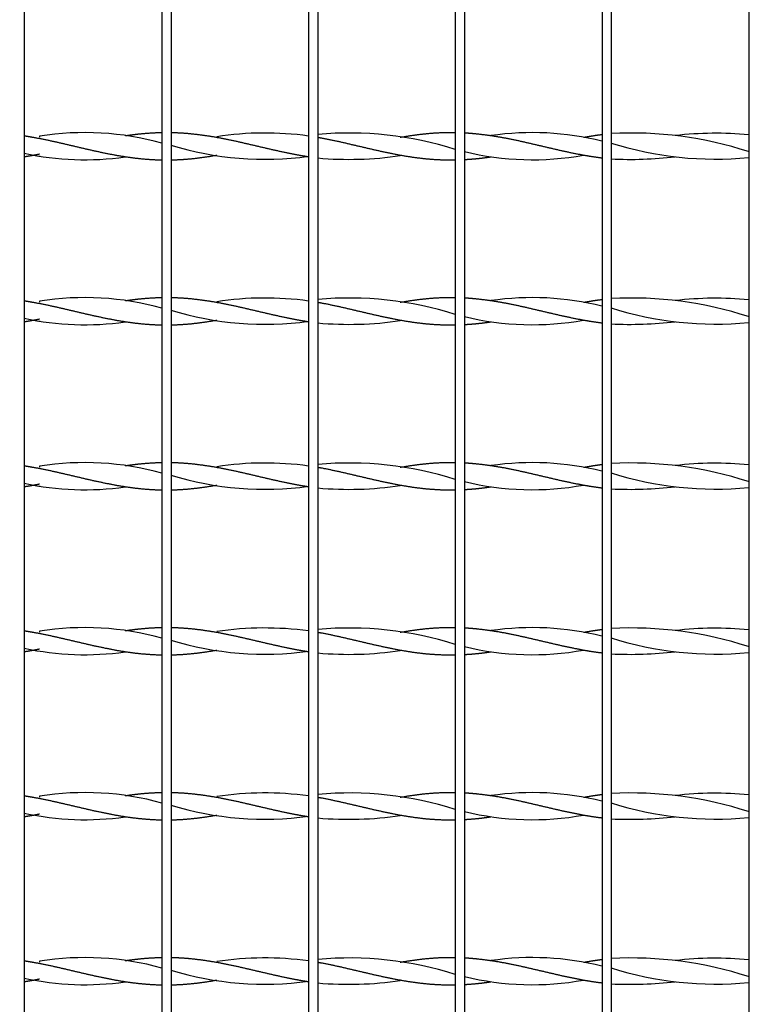
# Model space of a CAD drawing. Units: millimetres. Extents: x -74 to 291, y 0 to 204.
# Drawn here: x 111 to 121, y 31 to 44 of the extents above; entities that cross this region are included whole.
import ezdxf
from ezdxf import colors
from ezdxf.entities.mleader import LeaderData, LeaderLine
from ezdxf.math import Vec2, Vec3

# ---------------------------------------------------------------- set-up
doc = ezdxf.new("R2010")
doc.units = ezdxf.units.MM
for name, color, linetype in [('C-3100_REJA', 7, 'Continuous'), ('DIBUJO', 7, 'Continuous'), ('Predeterminado', 7, 'Continuous')]:
    doc.layers.add(name, color=color, linetype=linetype)

# ---------------------------------------------------------------- blocks, each defined once
blk = doc.blocks.new('SE3')
at = {"layer": 'C-3100_REJA', "color": 7, "linetype": 'Continuous'}
for p, q in [((111.216, 60.763), (111.216, 19.183)), ((113.016, 60.763), (113.016, 19.183)), ((113.136, 60.763), (113.136, 19.183)), ((114.936, 60.763), (114.936, 19.183)), ((115.056, 60.763), (115.056, 19.183)), ((116.856, 60.763), (116.856, 19.183)), ((116.976, 60.763), (116.976, 19.183)), ((118.776, 60.763), (118.776, 19.183)), ((118.896, 60.763), (118.896, 19.183)), ((120.696, 60.763), (120.696, 19.183)), ((112.536, 42.54), (112.536, 42.54)), ((117.321, 42.54), (117.321, 42.542)), ((119.735, 42.54), (119.735, 42.54)), ((111.416, 42.533), (111.416, 42.519)), ((113.736, 42.519), (113.736, 42.519)), ((116.135, 42.519), (116.135, 42.519)), ((118.536, 42.519), (118.536, 42.519)), ((113.736, 42.286), (113.736, 42.286)), ((116.135, 42.286), (116.135, 42.286)), ((118.536, 42.286), (118.536, 42.286)), ((111.416, 42.277), (111.416, 42.272)), ((112.536, 42.266), (112.536, 42.265)), ((117.321, 42.263), (117.321, 42.265)), ((119.735, 42.265), (119.735, 42.265)), ((111.416, 40.373), (111.416, 40.359)), ((112.536, 40.38), (112.536, 40.38)), ((113.736, 40.359), (113.736, 40.359)), ((116.135, 40.359), (116.135, 40.359)), ((117.321, 40.38), (117.321, 40.382)), ((118.536, 40.359), (118.536, 40.359)), ((119.735, 40.38), (119.735, 40.38)), ((111.416, 40.117), (111.416, 40.112)), ((112.536, 40.106), (112.536, 40.105)), ((113.736, 40.126), (113.736, 40.126)), ((116.135, 40.126), (116.135, 40.126)), ((117.321, 40.103), (117.321, 40.105)), ((118.536, 40.126), (118.536, 40.126)), ((119.735, 40.105), (119.735, 40.105)), ((111.416, 38.213), (111.416, 38.199)), ((112.536, 38.22), (112.536, 38.22)), ((113.736, 38.199), (113.736, 38.199)), ((116.135, 38.199), (116.135, 38.199)), ((117.321, 38.22), (117.321, 38.222)), ((118.536, 38.199), (118.536, 38.199)), ((119.735, 38.22), (119.735, 38.22)), ((111.416, 37.957), (111.416, 37.952)), ((112.536, 37.946), (112.536, 37.945)), ((113.736, 37.966), (113.736, 37.966)), ((116.135, 37.966), (116.135, 37.966)), ((117.321, 37.943), (117.321, 37.945)), ((118.536, 37.966), (118.536, 37.966)), ((119.735, 37.945), (119.735, 37.945)), ((111.416, 36.053), (111.416, 36.039)), ((112.536, 36.06), (112.536, 36.06)), ((113.736, 36.039), (113.736, 36.039)), ((116.135, 36.039), (116.135, 36.039)), ((117.321, 36.06), (117.321, 36.062)), ((118.536, 36.039), (118.536, 36.039)), ((119.735, 36.06), (119.735, 36.06)), ((111.416, 35.797), (111.416, 35.792)), ((112.536, 35.786), (112.536, 35.785)), ((113.736, 35.806), (113.736, 35.806)), ((116.135, 35.806), (116.135, 35.806)), ((117.321, 35.783), (117.321, 35.785)), ((118.536, 35.806), (118.536, 35.806)), ((119.735, 35.785), (119.735, 35.785)), ((117.321, 33.9), (117.321, 33.902)), ((111.416, 33.893), (111.416, 33.879)), ((112.536, 33.9), (112.536, 33.9)), ((113.736, 33.879), (113.736, 33.879)), ((116.135, 33.879), (116.135, 33.879)), ((118.536, 33.879), (118.536, 33.879)), ((119.735, 33.9), (119.735, 33.9)), ((113.736, 33.646), (113.736, 33.646)), ((116.135, 33.646), (116.135, 33.646)), ((118.536, 33.646), (118.536, 33.646)), ((111.416, 33.637), (111.416, 33.632)), ((112.536, 33.626), (112.536, 33.625)), ((117.321, 33.623), (117.321, 33.625)), ((119.735, 33.625), (119.735, 33.625)), ((111.416, 31.733), (111.416, 31.719)), ((112.536, 31.74), (112.536, 31.74)), ((113.736, 31.719), (113.736, 31.719)), ((116.135, 31.719), (116.135, 31.719)), ((117.321, 31.74), (117.321, 31.742)), ((118.536, 31.719), (118.536, 31.719)), ((119.735, 31.74), (119.735, 31.74)), ((111.416, 31.477), (111.416, 31.472)), ((112.536, 31.466), (112.536, 31.465)), ((113.736, 31.486), (113.736, 31.486)), ((116.135, 31.486), (116.135, 31.486)), ((117.321, 31.463), (117.321, 31.465)), ((118.536, 31.486), (118.536, 31.486)), ((119.735, 31.465), (119.735, 31.465))]:
    blk.add_line(p, q, dxfattribs=at)
for centre, radius, start, end in [((112.008, 38.813), 3.767, 74.499, 99.0463), ((114.364, 38.431), 4.144, 82.0871, 98.744), ((115.466, 38.009), 4.566, 72.2867, 95.1573), ((117.864, 38.865), 3.715, 75.8132, 98.3832), ((119.149, 37.562), 5.013, 72.0415, 92.8949), ((120.265, 38.026), 4.546, 84.5682, 96.6807), ((114.364, 46.375), 4.144, 252.7496, 277.9129), ((120.265, 46.779), 4.546, 252.4699, 275.4318), ((112.008, 45.992), 3.767, 257.8534, 278.0476), ((115.466, 46.796), 4.566, 264.8427, 278.4433), ((117.864, 45.94), 3.715, 256.1618, 280.3951), ((119.149, 47.243), 5.013, 267.1051, 276.6967), ((112.008, 36.653), 3.767, 74.499, 99.0463), ((114.364, 36.271), 4.144, 82.0871, 98.744), ((115.466, 35.849), 4.566, 72.2867, 95.1573), ((117.864, 36.705), 3.715, 75.8132, 98.3832), ((119.149, 35.402), 5.013, 72.0415, 92.8949), ((120.265, 35.866), 4.546, 84.5682, 96.6807), ((114.364, 44.215), 4.144, 252.7496, 277.9129), ((120.265, 44.619), 4.546, 252.4699, 275.4318), ((112.008, 43.832), 3.767, 257.8534, 278.0476), ((115.466, 44.636), 4.566, 264.8427, 278.4433), ((117.864, 43.78), 3.715, 256.1618, 280.3951), ((119.149, 45.083), 5.013, 267.1051, 276.6967), ((112.008, 34.493), 3.767, 74.499, 99.0463), ((114.364, 34.111), 4.144, 82.0871, 98.744), ((115.466, 33.689), 4.566, 72.2867, 95.1573), ((117.864, 34.545), 3.715, 75.8132, 98.3832), ((119.149, 33.242), 5.013, 72.0415, 92.8949), ((120.265, 33.706), 4.546, 84.5682, 96.6807), ((114.364, 42.055), 4.144, 252.7496, 277.9129), ((120.265, 42.459), 4.546, 252.4699, 275.4318), ((112.008, 41.672), 3.767, 257.8534, 278.0476), ((115.466, 42.476), 4.566, 264.8427, 278.4433), ((117.864, 41.62), 3.715, 256.1618, 280.3951), ((119.149, 42.923), 5.013, 267.1051, 276.6967), ((112.008, 32.333), 3.767, 74.499, 99.0463), ((114.364, 31.951), 4.144, 82.0871, 98.744), ((115.466, 31.529), 4.566, 72.2867, 95.1573), ((117.864, 32.385), 3.715, 75.8132, 98.3832), ((119.149, 31.082), 5.013, 72.0415, 92.8949), ((120.265, 40.299), 4.546, 252.4699, 275.4318), ((120.265, 31.546), 4.546, 84.5682, 96.6807), ((114.364, 39.895), 4.144, 252.7496, 277.9129), ((117.864, 39.46), 3.715, 256.1618, 280.3951), ((112.008, 39.512), 3.767, 257.8534, 278.0476), ((115.466, 40.316), 4.566, 264.8427, 278.4433), ((119.149, 40.763), 5.013, 267.1051, 276.6967), ((112.008, 30.173), 3.767, 74.499, 99.0463), ((114.364, 29.791), 4.144, 82.0871, 98.744), ((115.466, 29.369), 4.566, 72.2867, 95.1573), ((117.864, 30.225), 3.715, 75.8132, 98.3832), ((119.149, 28.922), 5.013, 72.0415, 92.8949), ((120.265, 29.386), 4.546, 84.5682, 96.6807), ((114.364, 37.735), 4.144, 252.7496, 277.9129), ((120.265, 38.139), 4.546, 252.4699, 275.4318), ((112.008, 37.352), 3.767, 257.8534, 278.0476), ((117.864, 37.3), 3.715, 256.1618, 280.3951), ((115.466, 38.156), 4.566, 264.8427, 278.4433), ((119.149, 38.603), 5.013, 267.1051, 276.6967), ((112.008, 28.013), 3.767, 74.499, 99.0463), ((114.364, 27.631), 4.144, 82.0871, 98.744), ((115.466, 27.209), 4.566, 72.2867, 95.1573), ((117.864, 28.065), 3.715, 75.8132, 98.3832), ((119.149, 26.762), 5.013, 72.0415, 92.8949), ((120.265, 27.226), 4.546, 84.5682, 96.6807), ((114.364, 35.575), 4.144, 252.7496, 277.9129), ((120.265, 35.979), 4.546, 252.4699, 275.4318), ((112.008, 35.192), 3.767, 257.8534, 278.0476), ((115.466, 35.996), 4.566, 264.8427, 278.4433), ((117.864, 35.14), 3.715, 256.1618, 280.3951), ((119.149, 36.443), 5.013, 267.1051, 276.6967)]:
    blk.add_arc(centre, radius, start, end, dxfattribs=at)
for points, weights, knots in [([(111.216, 42.539), (111.276, 42.53), (111.336, 42.519), (111.507, 42.488), (111.678, 42.448), (111.85, 42.408), (112.021, 42.368), (112.193, 42.328), (112.364, 42.295), (112.536, 42.262), (112.707, 42.243), (112.861, 42.226), (113.016, 42.223)], [0.988566548085, 0.991181770187, 1, 0.974927912182, 1, 0.974927912182, 1, 0.974927912182, 1, 0.974927912182, 1, 0.977481117224, 0.995413598943], [0, 0, 0, 0.066995, 0.066995, 0.257475, 0.257475, 0.447956, 0.447956, 0.638436, 0.638436, 0.828917, 0.828917, 1, 1, 1]), ([(112.536, 42.54), (112.623, 42.553), (112.707, 42.562), (112.861, 42.579), (113.016, 42.582)], [0.987464209149, 0.987520279639, 1, 0.977481117224, 0.995413598943], [0.7341046, 0.7341046, 0.7341046, 0.828917, 0.828917, 1, 1, 1]), ([(113.136, 42.582), (113.265, 42.58), (113.393, 42.567), (113.564, 42.55), (113.736, 42.519), (113.907, 42.488), (114.078, 42.448), (114.25, 42.408), (114.421, 42.368), (114.593, 42.328), (114.764, 42.295), (114.849, 42.279), (114.936, 42.265)], [0.990538945501, 0.981255236234, 1, 0.974927912182, 1, 0.974927912182, 1, 0.974927912182, 1, 0.974927912182, 1, 0.987463956091, 0.987463956091], [0, 0, 0, 0.142471, 0.142471, 0.333033, 0.333033, 0.523595, 0.523595, 0.714157, 0.714157, 0.904719, 0.904719, 1, 1, 1]), ([(116.135, 42.519), (116.136, 42.519), (116.136, 42.519), (116.307, 42.55), (116.478, 42.567), (116.65, 42.584), (116.821, 42.583), (116.838, 42.582), (116.856, 42.582)], [0.999976328642, 0.999988158728, 1, 0.974927912182, 1, 0.974927912182, 1, 0.997446794958, 0.995413598942], [0.5998731, 0.5998731, 0.5998731, 0.599963, 0.599963, 0.7902905, 0.7902905, 0.9806181, 0.9806181, 1, 1, 1]), ([(116.976, 42.578), (117.071, 42.573), (117.164, 42.562), (117.336, 42.543), (117.507, 42.511), (117.678, 42.478), (117.85, 42.437), (118.021, 42.397), (118.193, 42.357), (118.364, 42.318), (118.536, 42.286), (118.654, 42.265), (118.776, 42.25)], [0.987586223455, 0.986225913665, 1, 0.974927912182, 1, 0.974927912182, 1, 0.974927912182, 1, 0.974927912182, 1, 0.982502553279, 0.989427535514], [0, 0, 0, 0.104698, 0.104698, 0.295274, 0.295274, 0.485849, 0.485849, 0.676425, 0.676425, 0.867, 0.867, 1, 1, 1]), ([(115.056, 42.52), (115.082, 42.515), (115.107, 42.511), (115.278, 42.478), (115.45, 42.437), (115.621, 42.397), (115.793, 42.357), (115.964, 42.318), (116.136, 42.286), (116.307, 42.255), (116.478, 42.238), (116.65, 42.222), (116.821, 42.223), (116.838, 42.223), (116.856, 42.223)], [0.993527356437, 0.996182387887, 1, 0.974927912182, 1, 0.974927912182, 1, 0.974927912182, 1, 0.974927912182, 1, 0.974927912182, 1, 0.997446794958, 0.995413598942], [0, 0, 0, 0.02898, 0.02898, 0.219308, 0.219308, 0.409635, 0.409635, 0.599963, 0.599963, 0.790291, 0.790291, 0.980618, 0.980618, 1, 1, 1]), ([(111.216, 42.266), (111.276, 42.275), (111.336, 42.286), (111.375, 42.293), (111.415, 42.301)], [0.988566548085, 0.991181770187, 1, 0.994141762163, 0.991021146402], [0, 0, 0, 0.0669949, 0.0669949, 0.1115017, 0.1115017, 0.1115017]), ([(113.136, 42.223), (113.265, 42.226), (113.393, 42.238), (113.564, 42.255), (113.736, 42.286)], [0.990538945501, 0.981255236234, 1, 0.974927912182, 1], [0, 0, 0, 0.1424708, 0.1424708, 0.3330328, 0.3330328, 0.3330328]), ([(116.976, 42.228), (117.071, 42.233), (117.164, 42.243), (117.241, 42.251), (117.32, 42.263)], [0.987586223455, 0.986225913665, 1, 0.988598652809, 0.987566662866], [0, 0, 0, 0.1046982, 0.1046982, 0.191361, 0.191361, 0.191361]), ([(111.216, 40.379), (111.276, 40.37), (111.336, 40.359), (111.507, 40.328), (111.678, 40.288), (111.85, 40.248), (112.021, 40.208), (112.193, 40.168), (112.364, 40.135), (112.536, 40.102), (112.707, 40.083), (112.861, 40.066), (113.016, 40.063)], [0.988566548085, 0.991181770187, 1, 0.974927912182, 1, 0.974927912182, 1, 0.974927912182, 1, 0.974927912182, 1, 0.977481117224, 0.995413598943], [0, 0, 0, 0.066995, 0.066995, 0.257475, 0.257475, 0.447956, 0.447956, 0.638436, 0.638436, 0.828917, 0.828917, 1, 1, 1]), ([(112.536, 40.38), (112.623, 40.393), (112.707, 40.402), (112.861, 40.419), (113.016, 40.422)], [0.987464209149, 0.987520279639, 1, 0.977481117224, 0.995413598943], [0.7341046, 0.7341046, 0.7341046, 0.828917, 0.828917, 1, 1, 1]), ([(113.136, 40.422), (113.265, 40.42), (113.393, 40.407), (113.564, 40.39), (113.736, 40.359), (113.907, 40.328), (114.078, 40.288), (114.25, 40.248), (114.421, 40.208), (114.593, 40.168), (114.764, 40.135), (114.849, 40.119), (114.936, 40.105)], [0.990538945501, 0.981255236234, 1, 0.974927912182, 1, 0.974927912182, 1, 0.974927912182, 1, 0.974927912182, 1, 0.987463956091, 0.987463956091], [0, 0, 0, 0.142471, 0.142471, 0.333033, 0.333033, 0.523595, 0.523595, 0.714157, 0.714157, 0.904719, 0.904719, 1, 1, 1]), ([(115.056, 40.36), (115.082, 40.355), (115.107, 40.351), (115.278, 40.318), (115.45, 40.277), (115.621, 40.237), (115.793, 40.197), (115.964, 40.158), (116.136, 40.126), (116.307, 40.095), (116.478, 40.078), (116.65, 40.062), (116.821, 40.063), (116.838, 40.063), (116.856, 40.063)], [0.993527356437, 0.996182387887, 1, 0.974927912182, 1, 0.974927912182, 1, 0.974927912182, 1, 0.974927912182, 1, 0.974927912182, 1, 0.997446794958, 0.995413598942], [0, 0, 0, 0.02898, 0.02898, 0.219308, 0.219308, 0.409635, 0.409635, 0.599963, 0.599963, 0.790291, 0.790291, 0.980618, 0.980618, 1, 1, 1]), ([(116.135, 40.359), (116.136, 40.359), (116.136, 40.359), (116.307, 40.39), (116.478, 40.407), (116.65, 40.424), (116.821, 40.423), (116.838, 40.422), (116.856, 40.422)], [0.999976328642, 0.999988158728, 1, 0.974927912182, 1, 0.974927912182, 1, 0.997446794958, 0.995413598942], [0.5998731, 0.5998731, 0.5998731, 0.599963, 0.599963, 0.7902905, 0.7902905, 0.9806181, 0.9806181, 1, 1, 1]), ([(116.976, 40.418), (117.071, 40.413), (117.164, 40.402), (117.336, 40.383), (117.507, 40.351), (117.678, 40.318), (117.85, 40.277), (118.021, 40.237), (118.193, 40.197), (118.364, 40.158), (118.536, 40.126), (118.654, 40.105), (118.776, 40.09)], [0.987586223455, 0.986225913665, 1, 0.974927912182, 1, 0.974927912182, 1, 0.974927912182, 1, 0.974927912182, 1, 0.982502553279, 0.989427535514], [0, 0, 0, 0.104698, 0.104698, 0.295274, 0.295274, 0.485849, 0.485849, 0.676425, 0.676425, 0.867, 0.867, 1, 1, 1]), ([(111.216, 40.106), (111.276, 40.115), (111.336, 40.126), (111.375, 40.133), (111.415, 40.141)], [0.988566548085, 0.991181770187, 1, 0.994141762163, 0.991021146402], [0, 0, 0, 0.0669949, 0.0669949, 0.1115017, 0.1115017, 0.1115017]), ([(113.136, 40.063), (113.265, 40.066), (113.393, 40.078), (113.564, 40.095), (113.736, 40.126)], [0.990538945501, 0.981255236234, 1, 0.974927912182, 1], [0, 0, 0, 0.1424708, 0.1424708, 0.3330328, 0.3330328, 0.3330328]), ([(116.976, 40.068), (117.071, 40.073), (117.164, 40.083), (117.241, 40.091), (117.32, 40.103)], [0.987586223455, 0.986225913665, 1, 0.988598652809, 0.987566662866], [0, 0, 0, 0.1046982, 0.1046982, 0.191361, 0.191361, 0.191361]), ([(111.216, 38.219), (111.276, 38.21), (111.336, 38.199), (111.507, 38.168), (111.678, 38.128), (111.85, 38.088), (112.021, 38.048), (112.193, 38.008), (112.364, 37.975), (112.536, 37.942), (112.707, 37.923), (112.861, 37.906), (113.016, 37.903)], [0.988566548085, 0.991181770187, 1, 0.974927912182, 1, 0.974927912182, 1, 0.974927912182, 1, 0.974927912182, 1, 0.977481117224, 0.995413598943], [0, 0, 0, 0.066995, 0.066995, 0.257475, 0.257475, 0.447956, 0.447956, 0.638436, 0.638436, 0.828917, 0.828917, 1, 1, 1]), ([(112.536, 38.22), (112.623, 38.233), (112.707, 38.242), (112.861, 38.259), (113.016, 38.262)], [0.987464209149, 0.987520279639, 1, 0.977481117224, 0.995413598943], [0.7341046, 0.7341046, 0.7341046, 0.828917, 0.828917, 1, 1, 1]), ([(113.136, 38.262), (113.265, 38.26), (113.393, 38.247), (113.564, 38.23), (113.736, 38.199), (113.907, 38.168), (114.078, 38.128), (114.25, 38.088), (114.421, 38.048), (114.593, 38.008), (114.764, 37.975), (114.849, 37.959), (114.936, 37.945)], [0.990538945501, 0.981255236234, 1, 0.974927912182, 1, 0.974927912182, 1, 0.974927912182, 1, 0.974927912182, 1, 0.987463956091, 0.987463956091], [0, 0, 0, 0.142471, 0.142471, 0.333033, 0.333033, 0.523595, 0.523595, 0.714157, 0.714157, 0.904719, 0.904719, 1, 1, 1]), ([(115.056, 38.2), (115.082, 38.195), (115.107, 38.191), (115.278, 38.158), (115.45, 38.117), (115.621, 38.077), (115.793, 38.037), (115.964, 37.998), (116.136, 37.966), (116.307, 37.935), (116.478, 37.918), (116.65, 37.902), (116.821, 37.903), (116.838, 37.903), (116.856, 37.903)], [0.993527356437, 0.996182387887, 1, 0.974927912182, 1, 0.974927912182, 1, 0.974927912182, 1, 0.974927912182, 1, 0.974927912182, 1, 0.997446794958, 0.995413598942], [0, 0, 0, 0.02898, 0.02898, 0.219308, 0.219308, 0.409635, 0.409635, 0.599963, 0.599963, 0.790291, 0.790291, 0.980618, 0.980618, 1, 1, 1]), ([(116.135, 38.199), (116.136, 38.199), (116.136, 38.199), (116.307, 38.23), (116.478, 38.247), (116.65, 38.264), (116.821, 38.263), (116.838, 38.262), (116.856, 38.262)], [0.999976328642, 0.999988158728, 1, 0.974927912182, 1, 0.974927912182, 1, 0.997446794958, 0.995413598942], [0.5998731, 0.5998731, 0.5998731, 0.599963, 0.599963, 0.7902905, 0.7902905, 0.9806181, 0.9806181, 1, 1, 1]), ([(116.976, 38.258), (117.071, 38.253), (117.164, 38.242), (117.336, 38.223), (117.507, 38.191), (117.678, 38.158), (117.85, 38.117), (118.021, 38.077), (118.193, 38.037), (118.364, 37.998), (118.536, 37.966), (118.654, 37.945), (118.776, 37.93)], [0.987586223455, 0.986225913665, 1, 0.974927912182, 1, 0.974927912182, 1, 0.974927912182, 1, 0.974927912182, 1, 0.982502553279, 0.989427535514], [0, 0, 0, 0.104698, 0.104698, 0.295274, 0.295274, 0.485849, 0.485849, 0.676425, 0.676425, 0.867, 0.867, 1, 1, 1]), ([(111.216, 37.946), (111.276, 37.955), (111.336, 37.966), (111.375, 37.973), (111.415, 37.981)], [0.988566548085, 0.991181770187, 1, 0.994141762163, 0.991021146402], [0, 0, 0, 0.0669949, 0.0669949, 0.1115017, 0.1115017, 0.1115017]), ([(113.136, 37.903), (113.265, 37.906), (113.393, 37.918), (113.564, 37.935), (113.736, 37.966)], [0.990538945501, 0.981255236234, 1, 0.974927912182, 1], [0, 0, 0, 0.1424708, 0.1424708, 0.3330328, 0.3330328, 0.3330328]), ([(116.976, 37.908), (117.071, 37.913), (117.164, 37.923), (117.241, 37.931), (117.32, 37.943)], [0.987586223455, 0.986225913665, 1, 0.988598652809, 0.987566662866], [0, 0, 0, 0.1046982, 0.1046982, 0.191361, 0.191361, 0.191361]), ([(112.536, 36.06), (112.623, 36.073), (112.707, 36.082), (112.861, 36.099), (113.016, 36.102)], [0.987464209149, 0.987520279639, 1, 0.977481117224, 0.995413598943], [0.7341046, 0.7341046, 0.7341046, 0.828917, 0.828917, 1, 1, 1]), ([(113.136, 36.102), (113.265, 36.1), (113.393, 36.087), (113.564, 36.07), (113.736, 36.039), (113.907, 36.008), (114.078, 35.968), (114.25, 35.928), (114.421, 35.888), (114.593, 35.848), (114.764, 35.815), (114.849, 35.799), (114.936, 35.785)], [0.990538945501, 0.981255236234, 1, 0.974927912182, 1, 0.974927912182, 1, 0.974927912182, 1, 0.974927912182, 1, 0.987463956091, 0.987463956091], [0, 0, 0, 0.142471, 0.142471, 0.333033, 0.333033, 0.523595, 0.523595, 0.714157, 0.714157, 0.904719, 0.904719, 1, 1, 1]), ([(116.135, 36.039), (116.136, 36.039), (116.136, 36.039), (116.307, 36.07), (116.478, 36.087), (116.65, 36.104), (116.821, 36.103), (116.838, 36.102), (116.856, 36.102)], [0.999976328642, 0.999988158728, 1, 0.974927912182, 1, 0.974927912182, 1, 0.997446794958, 0.995413598942], [0.5998731, 0.5998731, 0.5998731, 0.599963, 0.599963, 0.7902905, 0.7902905, 0.9806181, 0.9806181, 1, 1, 1]), ([(116.976, 36.098), (117.071, 36.093), (117.164, 36.082), (117.336, 36.063), (117.507, 36.031), (117.678, 35.998), (117.85, 35.957), (118.021, 35.917), (118.193, 35.877), (118.364, 35.838), (118.536, 35.806), (118.654, 35.785), (118.776, 35.77)], [0.987586223455, 0.986225913665, 1, 0.974927912182, 1, 0.974927912182, 1, 0.974927912182, 1, 0.974927912182, 1, 0.982502553279, 0.989427535514], [0, 0, 0, 0.104698, 0.104698, 0.295274, 0.295274, 0.485849, 0.485849, 0.676425, 0.676425, 0.867, 0.867, 1, 1, 1]), ([(111.216, 36.059), (111.276, 36.05), (111.336, 36.039), (111.507, 36.008), (111.678, 35.968), (111.85, 35.928), (112.021, 35.888), (112.193, 35.848), (112.364, 35.815), (112.536, 35.782), (112.707, 35.763), (112.861, 35.746), (113.016, 35.743)], [0.988566548085, 0.991181770187, 1, 0.974927912182, 1, 0.974927912182, 1, 0.974927912182, 1, 0.974927912182, 1, 0.977481117224, 0.995413598943], [0, 0, 0, 0.066995, 0.066995, 0.257475, 0.257475, 0.447956, 0.447956, 0.638436, 0.638436, 0.828917, 0.828917, 1, 1, 1]), ([(115.056, 36.04), (115.082, 36.035), (115.107, 36.031), (115.278, 35.998), (115.45, 35.957), (115.621, 35.917), (115.793, 35.877), (115.964, 35.838), (116.136, 35.806), (116.307, 35.775), (116.478, 35.758), (116.65, 35.742), (116.821, 35.743), (116.838, 35.743), (116.856, 35.743)], [0.993527356437, 0.996182387887, 1, 0.974927912182, 1, 0.974927912182, 1, 0.974927912182, 1, 0.974927912182, 1, 0.974927912182, 1, 0.997446794958, 0.995413598942], [0, 0, 0, 0.02898, 0.02898, 0.219308, 0.219308, 0.409635, 0.409635, 0.599963, 0.599963, 0.790291, 0.790291, 0.980618, 0.980618, 1, 1, 1]), ([(111.216, 35.786), (111.276, 35.795), (111.336, 35.806), (111.375, 35.813), (111.415, 35.821)], [0.988566548085, 0.991181770187, 1, 0.994141762163, 0.991021146402], [0, 0, 0, 0.0669949, 0.0669949, 0.1115017, 0.1115017, 0.1115017]), ([(113.136, 35.743), (113.265, 35.746), (113.393, 35.758), (113.564, 35.775), (113.736, 35.806)], [0.990538945501, 0.981255236234, 1, 0.974927912182, 1], [0, 0, 0, 0.1424708, 0.1424708, 0.3330328, 0.3330328, 0.3330328]), ([(116.976, 35.748), (117.071, 35.753), (117.164, 35.763), (117.241, 35.771), (117.32, 35.783)], [0.987586223455, 0.986225913665, 1, 0.988598652809, 0.987566662866], [0, 0, 0, 0.1046982, 0.1046982, 0.191361, 0.191361, 0.191361]), ([(112.536, 33.9), (112.623, 33.913), (112.707, 33.922), (112.861, 33.939), (113.016, 33.942)], [0.987464209149, 0.987520279639, 1, 0.977481117224, 0.995413598943], [0.7341046, 0.7341046, 0.7341046, 0.828917, 0.828917, 1, 1, 1]), ([(113.136, 33.942), (113.265, 33.94), (113.393, 33.927), (113.564, 33.91), (113.736, 33.879), (113.907, 33.848), (114.078, 33.808), (114.25, 33.768), (114.421, 33.728), (114.593, 33.688), (114.764, 33.655), (114.849, 33.639), (114.936, 33.625)], [0.990538945501, 0.981255236234, 1, 0.974927912182, 1, 0.974927912182, 1, 0.974927912182, 1, 0.974927912182, 1, 0.987463956091, 0.987463956091], [0, 0, 0, 0.142471, 0.142471, 0.333033, 0.333033, 0.523595, 0.523595, 0.714157, 0.714157, 0.904719, 0.904719, 1, 1, 1]), ([(116.135, 33.879), (116.136, 33.879), (116.136, 33.879), (116.307, 33.91), (116.478, 33.927), (116.65, 33.944), (116.821, 33.943), (116.838, 33.942), (116.856, 33.942)], [0.999976328642, 0.999988158728, 1, 0.974927912182, 1, 0.974927912182, 1, 0.997446794958, 0.995413598942], [0.5998731, 0.5998731, 0.5998731, 0.599963, 0.599963, 0.7902905, 0.7902905, 0.9806181, 0.9806181, 1, 1, 1]), ([(116.976, 33.938), (117.071, 33.933), (117.164, 33.922), (117.336, 33.903), (117.507, 33.871), (117.678, 33.838), (117.85, 33.797), (118.021, 33.757), (118.193, 33.717), (118.364, 33.678), (118.536, 33.646), (118.654, 33.625), (118.776, 33.61)], [0.987586223455, 0.986225913665, 1, 0.974927912182, 1, 0.974927912182, 1, 0.974927912182, 1, 0.974927912182, 1, 0.982502553279, 0.989427535514], [0, 0, 0, 0.104698, 0.104698, 0.295274, 0.295274, 0.485849, 0.485849, 0.676425, 0.676425, 0.867, 0.867, 1, 1, 1]), ([(111.216, 33.899), (111.276, 33.89), (111.336, 33.879), (111.507, 33.848), (111.678, 33.808), (111.85, 33.768), (112.021, 33.728), (112.193, 33.688), (112.364, 33.655), (112.536, 33.622), (112.707, 33.603), (112.861, 33.586), (113.016, 33.583)], [0.988566548085, 0.991181770187, 1, 0.974927912182, 1, 0.974927912182, 1, 0.974927912182, 1, 0.974927912182, 1, 0.977481117224, 0.995413598943], [0, 0, 0, 0.066995, 0.066995, 0.257475, 0.257475, 0.447956, 0.447956, 0.638436, 0.638436, 0.828917, 0.828917, 1, 1, 1]), ([(115.056, 33.88), (115.082, 33.875), (115.107, 33.871), (115.278, 33.838), (115.45, 33.797), (115.621, 33.757), (115.793, 33.717), (115.964, 33.678), (116.136, 33.646), (116.307, 33.615), (116.478, 33.598), (116.65, 33.582), (116.821, 33.583), (116.838, 33.583), (116.856, 33.583)], [0.993527356437, 0.996182387887, 1, 0.974927912182, 1, 0.974927912182, 1, 0.974927912182, 1, 0.974927912182, 1, 0.974927912182, 1, 0.997446794958, 0.995413598942], [0, 0, 0, 0.02898, 0.02898, 0.219308, 0.219308, 0.409635, 0.409635, 0.599963, 0.599963, 0.790291, 0.790291, 0.980618, 0.980618, 1, 1, 1]), ([(111.216, 33.626), (111.276, 33.635), (111.336, 33.646), (111.375, 33.653), (111.415, 33.661)], [0.988566548085, 0.991181770187, 1, 0.994141762163, 0.991021146402], [0, 0, 0, 0.0669949, 0.0669949, 0.1115017, 0.1115017, 0.1115017]), ([(113.136, 33.583), (113.265, 33.586), (113.393, 33.598), (113.564, 33.615), (113.736, 33.646)], [0.990538945501, 0.981255236234, 1, 0.974927912182, 1], [0, 0, 0, 0.1424708, 0.1424708, 0.3330328, 0.3330328, 0.3330328]), ([(116.976, 33.588), (117.071, 33.593), (117.164, 33.603), (117.241, 33.611), (117.32, 33.623)], [0.987586223455, 0.986225913665, 1, 0.988598652809, 0.987566662866], [0, 0, 0, 0.1046982, 0.1046982, 0.191361, 0.191361, 0.191361]), ([(111.216, 31.739), (111.276, 31.73), (111.336, 31.719), (111.507, 31.688), (111.678, 31.648), (111.85, 31.608), (112.021, 31.568), (112.193, 31.528), (112.364, 31.495), (112.536, 31.462), (112.707, 31.443), (112.861, 31.426), (113.016, 31.423)], [0.988566548085, 0.991181770187, 1, 0.974927912182, 1, 0.974927912182, 1, 0.974927912182, 1, 0.974927912182, 1, 0.977481117224, 0.995413598943], [0, 0, 0, 0.066995, 0.066995, 0.257475, 0.257475, 0.447956, 0.447956, 0.638436, 0.638436, 0.828917, 0.828917, 1, 1, 1]), ([(112.536, 31.74), (112.623, 31.753), (112.707, 31.762), (112.861, 31.779), (113.016, 31.782)], [0.987464209149, 0.987520279639, 1, 0.977481117224, 0.995413598943], [0.7341046, 0.7341046, 0.7341046, 0.828917, 0.828917, 1, 1, 1]), ([(113.136, 31.782), (113.265, 31.78), (113.393, 31.767), (113.564, 31.75), (113.736, 31.719), (113.907, 31.688), (114.078, 31.648), (114.25, 31.608), (114.421, 31.568), (114.593, 31.528), (114.764, 31.495), (114.849, 31.479), (114.936, 31.465)], [0.990538945501, 0.981255236234, 1, 0.974927912182, 1, 0.974927912182, 1, 0.974927912182, 1, 0.974927912182, 1, 0.987463956091, 0.987463956091], [0, 0, 0, 0.142471, 0.142471, 0.333033, 0.333033, 0.523595, 0.523595, 0.714157, 0.714157, 0.904719, 0.904719, 1, 1, 1]), ([(115.056, 31.72), (115.082, 31.715), (115.107, 31.711), (115.278, 31.678), (115.45, 31.637), (115.621, 31.597), (115.793, 31.557), (115.964, 31.518), (116.136, 31.486), (116.307, 31.455), (116.478, 31.438), (116.65, 31.422), (116.821, 31.423), (116.838, 31.423), (116.856, 31.423)], [0.993527356437, 0.996182387887, 1, 0.974927912182, 1, 0.974927912182, 1, 0.974927912182, 1, 0.974927912182, 1, 0.974927912182, 1, 0.997446794958, 0.995413598942], [0, 0, 0, 0.02898, 0.02898, 0.219308, 0.219308, 0.409635, 0.409635, 0.599963, 0.599963, 0.790291, 0.790291, 0.980618, 0.980618, 1, 1, 1]), ([(116.135, 31.719), (116.136, 31.719), (116.136, 31.719), (116.307, 31.75), (116.478, 31.767), (116.65, 31.784), (116.821, 31.783), (116.838, 31.782), (116.856, 31.782)], [0.999976328642, 0.999988158728, 1, 0.974927912182, 1, 0.974927912182, 1, 0.997446794958, 0.995413598942], [0.5998731, 0.5998731, 0.5998731, 0.599963, 0.599963, 0.7902905, 0.7902905, 0.9806181, 0.9806181, 1, 1, 1]), ([(116.976, 31.778), (117.071, 31.773), (117.164, 31.762), (117.336, 31.743), (117.507, 31.711), (117.678, 31.678), (117.85, 31.637), (118.021, 31.597), (118.193, 31.557), (118.364, 31.518), (118.536, 31.486), (118.654, 31.465), (118.776, 31.45)], [0.987586223455, 0.986225913665, 1, 0.974927912182, 1, 0.974927912182, 1, 0.974927912182, 1, 0.974927912182, 1, 0.982502553279, 0.989427535514], [0, 0, 0, 0.104698, 0.104698, 0.295274, 0.295274, 0.485849, 0.485849, 0.676425, 0.676425, 0.867, 0.867, 1, 1, 1]), ([(111.216, 31.466), (111.276, 31.475), (111.336, 31.486), (111.375, 31.493), (111.415, 31.501)], [0.988566548085, 0.991181770187, 1, 0.994141762163, 0.991021146402], [0, 0, 0, 0.0669949, 0.0669949, 0.1115017, 0.1115017, 0.1115017]), ([(113.136, 31.423), (113.265, 31.426), (113.393, 31.438), (113.564, 31.455), (113.736, 31.486)], [0.990538945501, 0.981255236234, 1, 0.974927912182, 1], [0, 0, 0, 0.1424708, 0.1424708, 0.3330328, 0.3330328, 0.3330328]), ([(116.976, 31.428), (117.071, 31.433), (117.164, 31.443), (117.241, 31.451), (117.32, 31.463)], [0.987586223455, 0.986225913665, 1, 0.988598652809, 0.987566662866], [0, 0, 0, 0.1046982, 0.1046982, 0.191361, 0.191361, 0.191361])]:
    blk.add_rational_spline(points, weights, degree=2, knots=knots, dxfattribs=at)
for points in [[(118.537, 42.519), (118.655, 42.541), (118.776, 42.556)], [(118.537, 40.359), (118.655, 40.381), (118.776, 40.396)], [(118.537, 38.199), (118.655, 38.221), (118.776, 38.236)], [(118.537, 36.039), (118.655, 36.061), (118.776, 36.076)], [(118.537, 33.879), (118.655, 33.901), (118.776, 33.916)], [(118.537, 31.719), (118.655, 31.741), (118.776, 31.756)]]:
    blk.add_rational_spline(points, [0.999752271462, 0.982551819773, 0.989427535514], degree=2, dxfattribs=at)
blk = doc.blocks.new('_Dot')
at = {"color": 0, "linetype": 'ByBlock', "lineweight": -2}
blk.add_line((-0.5, 0), (-1, 0), dxfattribs=at)
at = {"color": 0, "linetype": 'ByBlock', "const_width": 0.5}
blk.add_lwpolyline([(-0.25, 0, 1), (0.25, 0, 1)], format="xyb", close=True, dxfattribs=at)

msp = doc.modelspace()

# ---------------------------------------------------------------- block references
at = {"layer": 'DIBUJO'}
msp.add_blockref('SE3', (0, 0), dxfattribs=at)

# ---------------------------------------------------------------- leaders
at = {"layer": 'Predeterminado', "color": 7, "linetype": 'Continuous'}
ml = msp.add_multileader_mtext('Standard', dxfattribs=at)
ml.set_content('{\\pxsm0.9;\\fArial TUR|b0||i0||c0|p34;\\W1.;Fuente modelo " Beu ", con reja en religa galvanizada y griferia temporizada.\\P}', color=7)
ml.set_leader_properties(color=7)
ml.set_arrow_properties(name='DOT')
ml.build(insert=Vec2(0, 0))
ml.multileader.update_dxf_attribs({"leader_type": 0, "dogleg_length": 0, "arrow_head_size": 2.5})
ctx = ml.context
ctx.base_point, ctx.char_height, ctx.arrow_head_size, ctx.landing_gap_size = Vec3(6.63944, 191.89733), 2.5, 2.5, 0.875
notes = []
notes.append((ctx, [(0, (0, 0, 0), (0, 0), (1, 0), 1, [])]))
ctx.mtext.insert = Vec3(8.63944, 193.51358)
for ctx, leaders in notes:
    for number, flags, end, landing, length, lines in leaders:
        leader = LeaderData()
        leader.index, (leader.has_last_leader_line, leader.has_dogleg_vector, leader.attachment_direction) = number, flags
        leader.last_leader_point, leader.dogleg_vector, leader.dogleg_length = Vec3(end), Vec3(landing), length
        for number, points, colour, breaks in lines:
            line = LeaderLine()
            line.index, line.vertices, line.color, line.breaks = number, Vec3.list(points), colors.encode_raw_color(colour), breaks
            leader.lines.append(line)
        ctx.leaders.append(leader)

doc.saveas('drawing.dxf')
